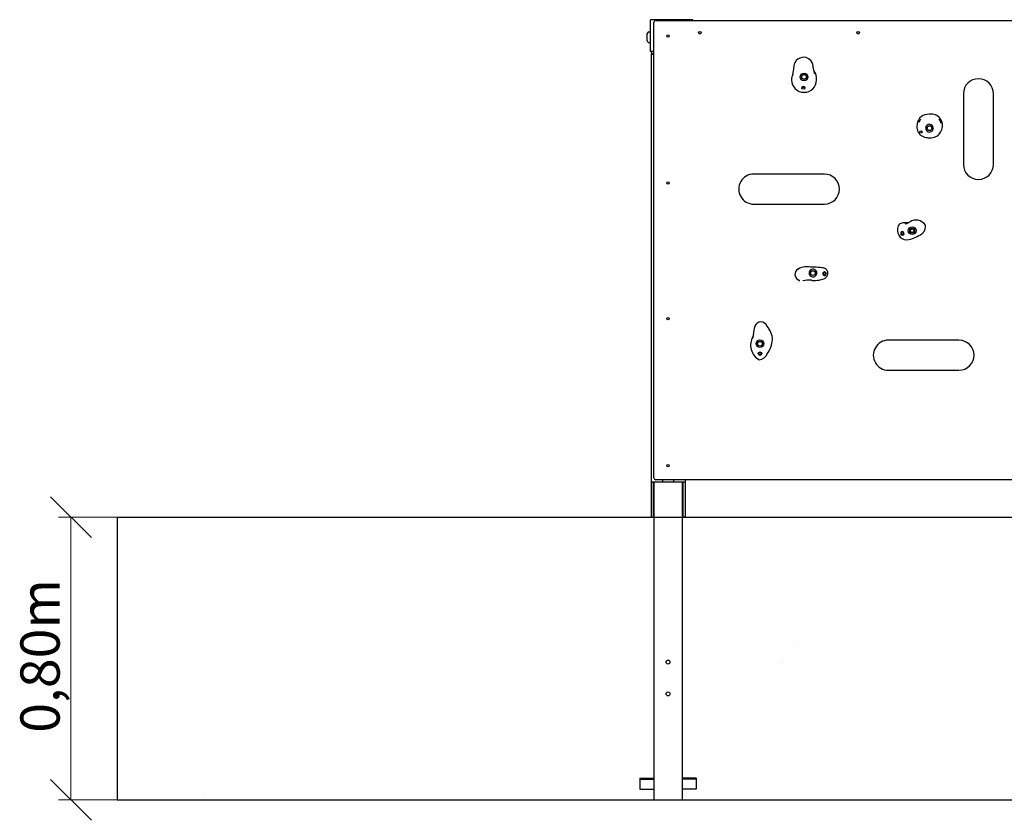
# Model space of a CAD drawing. Units: millimetres. Extents: x 0.017 to 0.183, y 0.044 to 0.256.
# Drawn here: x 0.023 to 0.103, y 0.19 to 0.255 of the extents above; entities that cross this region are included whole.
import ezdxf

# ---------------------------------------------------------------- set-up
doc = ezdxf.new("R2010")
doc.units = ezdxf.units.MM
doc.styles.add('SLDTEXTSTYLE4', font='TXT', dxfattribs={"width": 0.605})
doc.dimstyles.new('SLDDIMSTYLE1', dxfattribs={"dimtxt": 0.003081982421875, "dimasz": 0.003302, "dimexe": 0, "dimexo": 0.0625, "dimgap": 0.00077049560546875, "dimtad": 1, "dimlfac": 35, "dimrnd": 1e-09, "dimdsep": 46, "dimtxsty": 'SLDTEXTSTYLE4', "dimblk1": 'OBLIQUE', "dimblk2": 'OBLIQUE', "dimsah": 1, "dimcen": 0.09, "dimadec": 0, "dimazin": 2, "dimtfac": 1, "dimtofl": 0, "dimtmove": 0, "dimatfit": 3, "dimldrblk": 'OBLIQUE', "dimfxl": 1, "dimfrac": 2, "dimtolj": 1, "dimtzin": 12, "dimarcsym": 0})

# ---------------------------------------------------------------- blocks, each defined once
blk = doc.blocks.new('_OBLIQUE')
at = {"color": 0, "linetype": 'ByBlock', "lineweight": -2}
blk.add_line((-0.5, -0.5), (0.5, 0.5), dxfattribs=at)
blk = doc.blocks.new('_D_1')
at = {"color": 7, "linetype": 'Continuous', "lineweight": 0}
for p, q in [((0.07327773184298761, 0.2145824599209514), (0.02636344612870187, 0.2145824599209514)), ((0.02736344612870188, 0.2145824599209514), (0.02736344612870188, 0.1917253170638085)), ((0.07350630327155905, 0.1917253170638085), (0.02636344612870187, 0.1917253170638085))]:
    blk.add_line(p, q, dxfattribs=at)
at = {"color": 7, "linetype": 'Continuous', "lineweight": 0, "xscale": 0.003302, "yscale": 0.003302}
for p, rotation in [((0.02736344612870188, 0.2145824599209514), 90.0000000000004), ((0.02736344612870188, 0.1917253170638085), 270.0000000000004)]:
    blk.add_blockref('_OBLIQUE', p, dxfattribs=dict(at, rotation=rotation))
at = {"color": 7, "linetype": 'Continuous', "lineweight": 0, "insert": (0.0232706560549259, 0.1971566661098046), "char_height": 0.003174999999999999, "attachment_point": 1, "rotation": 90.00000000000041, "style": 'SLDTEXTSTYLE4'}
blk.add_mtext('0,80m', dxfattribs=at)
blk = doc.blocks.new('429526_146104-Kletterkiste')
at = {"linetype": 'Continuous'}
h = blk.add_hatch(dxfattribs=at)
h.set_pattern_fill('AR-SAND', scale=0.0009142857142857143, style=0)
h.set_pattern_definition([(37.50000000000001, (0, 0), (-0.00146288575632827, 0.04474635312725416), [0, -0.03529874285714285, 0, -0.03947885714285714, 0, -0.03773714285714286]), (7.499999999999999, (0, 0), (0.04109927160118881, 0.06553829490910668), [0, -0.01904274285714285, 0, -0.03181531428571429, 0, -0.012192]), (-32.5, (-0.02856411428571429, 0), (0.07231930242207615, 0.0001313997420384697), [0, -0.01161142857142857, 0, -0.04180114285714286, 0, -0.05457371428571428]), (-42.5, (-0.02856411428571429, 0), (0.06981087565461003, 0.02038210955494549), [0, -0.005805714285714286, 0, -0.02740297142857143, 0, -0.03135085714285714])])
h.paths.add_polyline_path([(0.1813634461287019, 0.2145824599209514), (0.1813634461287019, 0.1917253170638085), (0.03110630327155892, 0.1917253170638085), (0.03110630327155892, 0.2145824599209514)], flags=0)
at = {"color": 7, "linetype": 'Continuous', "lineweight": 30}
for p, q in [((0.0742205880049226, 0.2522396016064372), (0.0742205880049226, 0.2548110311315401)), ((0.07764915956973321, 0.2548110311315401), (0.0742205880049226, 0.2548110311315401)), ((0.07764915956973321, 0.2547538890100889), (0.07764915956973321, 0.2548110311315401)), ((0.07450630201815851, 0.2177538885332517), (0.07450630201815851, 0.2546110320034709)), ((0.07464915902477647, 0.2547538890100889), (0.1073920169578209, 0.2547538890100889)), ((0.07396344675540216, 0.2531110317309925), (0.07396344675540216, 0.2536824597574643)), ((0.07410630376202013, 0.2538253167640823), (0.0742205880049226, 0.2538253167640823)), ((0.07410630376202013, 0.2529681747243746), (0.0742205880049226, 0.2529681747243746)), ((0.07450630201815851, 0.2522396016064372), (0.0742205880049226, 0.2522396016064372)), ((0.07427773353235353, 0.2520110297146526), (0.07427773353235353, 0.217439602820669)), ((0.07427773353235353, 0.2520110297146526), (0.07450630201815851, 0.2520110297146526)), ((0.09953487478187398, 0.2488253181264742), (0.09953487478187398, 0.2431110310497966)), ((0.1019634455973691, 0.2431110310497966), (0.1019634455973691, 0.2488253181264742)), ((0.09595479842798343, 0.2465340406497547), (0.09595729330811474, 0.2465456822883743)), ((0.09609535639830291, 0.2467676057077817), (0.09609540578500858, 0.2467677044811931)), ((0.09770859698090527, 0.2464879747742926), (0.09771434627464132, 0.246448485845634)), ((0.09693487419604548, 0.2452678438538825), (0.09707505921158764, 0.2452953369220326)), ((0.0882920184836998, 0.2423253175133978), (0.08257773140702221, 0.2423253175133978)), ((0.08257773140702221, 0.2398967449949129), (0.0882920184836998, 0.2398967449949129)), ((0.09509402050494441, 0.2383824600435666), (0.09475553424221421, 0.2383824600435666)), ((0.0950758274643691, 0.2383724430572647), (0.09508184583050157, 0.2383746944098473)), ((0.08619784845828302, 0.2346632630427906), (0.08620525646413368, 0.2346674319619452)), ((0.08627793666498294, 0.2337262201252666), (0.08624036530289624, 0.2337443280163493)), ((0.08626412882327325, 0.2337328754096032), (0.08630320222240831, 0.2337193366402899)), ((0.0991777322653291, 0.2288967452673913), (0.09346344689164135, 0.2288967452673913)), ((0.09346344689164135, 0.2264681744518962), (0.0991777322653291, 0.2264681744518962)), ((0.07427773353235353, 0.217439602820669), (0.07450630201815851, 0.217439602820669)), ((0.07427773353235353, 0.217439602820669), (0.07427773353235353, 0.2145824599209514)), ((0.07446344457557516, 0.2145824599209514), (0.07446344457557516, 0.217439602820669)), ((0.07450630201815851, 0.217439602820669), (0.07506344536576244, 0.217439602820669)), ((0.07450630201815851, 0.217439602820669), (0.07450630201815851, 0.1917253167232106)), ((0.1073920169578209, 0.21761103131376), (0.07464915902477647, 0.21761103131376)), ((0.07506344536576244, 0.217439602820669), (0.07520630237238041, 0.217439602820669)), ((0.07520630237238041, 0.21761103131376), (0.07520630237238041, 0.217439602820669)), ((0.07520630237238041, 0.217439602820669), (0.0760920171758036, 0.217439602820669)), ((0.0760920171758036, 0.21761103131376), (0.0760920171758036, 0.217439602820669)), ((0.0760920171758036, 0.217439602820669), (0.07623487418242156, 0.217439602820669)), ((0.07623487418242156, 0.217439602820669), (0.07679201753002549, 0.217439602820669)), ((0.07679201753002549, 0.217439602820669), (0.07702058942181016, 0.217439602820669)), ((0.07679201753002549, 0.217439602820669), (0.07679201753002549, 0.1917253167232106)), ((0.07683487497260885, 0.217439602820669), (0.07683487497260885, 0.2145824599209514)), ((0.07702058942181016, 0.21761103131376), (0.07702058942181016, 0.217439602820669)), ((0.07702058942181016, 0.217439602820669), (0.07702058942181016, 0.2145824599209514)), ((0.03110630327155892, 0.2145824599209514), (0.1813634461287019, 0.2145824599209514)), ((0.03110630327155892, 0.2145824599209514), (0.03110630327155892, 0.1917253170638085)), ((0.07427773353235353, 0.2145824599209514), (0.07446344457557516, 0.2145824599209514)), ((0.07450630201815851, 0.2145824599209514), (0.07446344457557516, 0.2145824599209514)), ((0.07683487497260885, 0.2145824599209514), (0.07679201753002549, 0.2145824599209514)), ((0.07702058942181016, 0.2145824599209514), (0.07683487497260885, 0.2145824599209514)), ((0.07336344596521488, 0.1934713939201492), (0.07336344596521488, 0.1933905819427627)), ((0.07336344596521488, 0.1934713939201492), (0.07450630201815851, 0.1934713939201492)), ((0.07336344596521488, 0.1933905819427627), (0.07336344596521488, 0.1925824604659081)), ((0.07336344596521488, 0.1933905819427627), (0.07450630201815851, 0.1933905819427627)), ((0.07793487358296913, 0.1934713939201492), (0.07679201753002549, 0.1934713939201492)), ((0.07793487358296913, 0.1933905819427627), (0.07679201753002549, 0.1933905819427627)), ((0.07793487358296913, 0.1934713939201492), (0.07793487358296913, 0.1933905819427627)), ((0.07793487358296913, 0.1933905819427627), (0.07793487358296913, 0.1925824604659081)), ((0.07336344596521488, 0.1925824604659081), (0.07450630201815851, 0.1925824604659081)), ((0.07793487358296913, 0.1925824604659081), (0.07679201753002549, 0.1925824604659081)), ((0.03110630327155892, 0.1917253170638085), (0.1813634461287019, 0.1917253170638085)), ((0.07450630201815851, 0.1917253167232106), (0.07679201753002549, 0.1917253167232106))]:
    blk.add_line(p, q, dxfattribs=at)
at = {"color": 7, "linetype": 'Continuous', "lineweight": 30, "flags": 128}
for points in [[(0.08750667790207836, 0.2504248240959305), (0.08750685160704313, 0.2504248138779913), (0.08750579915931539, 0.2504300829285895), (0.0874999749340259, 0.2504572217748506), (0.0874919572578087, 0.25049613168696), (0.08748314598832105, 0.2505400552011899), (0.0874727066605361, 0.2505926946174759), (0.0874600500399655, 0.2506553646439825), (0.08744598334379851, 0.2507202996469907), (0.08743296228339986, 0.2507751120783261), (0.08742112990991702, 0.2508254354284151), (0.08740992764267895, 0.2508758268980981), (0.08739458711010362, 0.2509482993341856), (0.08737396049703162, 0.2510502641485079), (0.08734799671376747, 0.2511825966778484), (0.087316617422778, 0.2513427220015527)], [(0.09693487419604548, 0.247170822614738), (0.09675684534004049, 0.2471670862550055), (0.09659201806135832, 0.2471532102937018)], [(0.0970111255666117, 0.2462649171636446), (0.09700713886737115, 0.2462687284549305), (0.09693855435711289, 0.2463176349174636)], [(0.09753934192861122, 0.2467523128589222), (0.09757234587191828, 0.2467300615935326), (0.09759807123660334, 0.2467020201626506)], [(0.0872569821241853, 0.2337417241448676), (0.08730942399364854, 0.2337305337985585), (0.08744159984792274, 0.2337201012827329), (0.08758506311892755, 0.2337229197309359), (0.08773368985515977, 0.2337370017540115), (0.08788134929315677, 0.2337603633687838), (0.08802191407543565, 0.233791015483107), (0.08814926025049319, 0.2338269724108152), (0.088257471631588, 0.2338664153587478), (0.08834525394643349, 0.2339111988828524), (0.08841379588194548, 0.2339642470167025), (0.08847061102934539, 0.234030169753824), (0.08851161902495086, 0.234100583275182), (0.08854009642123468, 0.2341741064560074), (0.08855747713565118, 0.234247604091985), (0.08856519849163438, 0.2343179409787996), (0.08856469440663856, 0.2343819870211057), (0.08855740220409776, 0.2344366036086083), (0.08854487160477612, 0.234479525764806), (0.0885293301193984, 0.2345137865146229), (0.088512644224841, 0.2345437148582596), (0.08849505915164241, 0.2345702491431237), (0.08845480728353065, 0.2346163865441596), (0.08840509360380827, 0.2346569704952922), (0.08837551948206057, 0.2346766621669361), (0.08833786297048134, 0.2346963146698135), (0.08828102738720323, 0.2347154545727458), (0.08819546917710278, 0.2347335811967169), (0.0880823531852379, 0.234750282418183), (0.08794633538586046, 0.2347651801733971), (0.08779175840308981, 0.2347779355673791), (0.08762423188549424, 0.2347880428121431), (0.08741987650938689, 0.2347960809242386), (0.08721277931961988, 0.2347995839743615), (0.08714566448960279, 0.2347991020282337)], [(0.08265365069456755, 0.2300298278615816), (0.08262237358296913, 0.2298459117696627), (0.08259487029687991, 0.2296825201114246), (0.08257174710068677, 0.2295429600931577), (0.08255347742556818, 0.2294303005025728), (0.08254257147856414, 0.2293629336300578), (0.08253489099433736, 0.2293163789965085), (0.08252797004358402, 0.2292751155524255), (0.082520429204525, 0.2292310166302409), (0.08251241493428749, 0.2291853628783227), (0.08250549398353414, 0.2291472721043315), (0.08249846404143035, 0.2291103053036418), (0.08249252060685132, 0.2290806852011681), (0.08248760577814213, 0.229057516024249), (0.08248700973169437, 0.2290545868817058), (0.08248704038551168, 0.229054687358107)], [(0.08295368685244806, 0.2273228650377138), (0.08302311434268245, 0.2273078932024412), (0.08302864565371759, 0.2273077739931516)]]:
    blk.add_lwpolyline(points, dxfattribs=at)
at = {"color": 7, "linetype": 'Continuous', "lineweight": 30}
for centre, radius in [((0.0756491604144162, 0.2534967456352371), 9.999999999998899e-05), ((0.07822058898584477, 0.25375388849238), 9.999999999998899e-05), ((0.09102058898584477, 0.25375388849238), 0.0001000000000000029), ((0.08664916116779386, 0.2501824687596582), 0.0003142755505230965), ((0.0866491604144162, 0.2501824599209514), 0.000199999999999978), ((0.0866491604144162, 0.2501824599209514), 0.0001857142857142891), ((0.08659048008842982, 0.2492681742066657), 8.571428571430006e-05), ((0.09679201755727333, 0.2460396027780942), 0.000199999999999978), ((0.09679201755727333, 0.2460396027780942), 0.0001857142857142891), ((0.0960983456682843, 0.2457253170638085), 8.571428571427231e-05), ((0.0756491604144162, 0.2416110313495228), 9.999999999998899e-05), ((0.09460417135486357, 0.2375187039535951), 8.571428571430006e-05), ((0.09539201064665405, 0.2377538752156475), 0.0003142716028077338), ((0.09539201755727333, 0.2377538884923799), 0.0002000000000000057), ((0.09539201755727333, 0.2377538884923799), 0.0001857142857142891), ((0.09539201755727333, 0.2377538884923799), 0.000142857142857139), ((0.08736344612870191, 0.2343253170638085), 0.0002000000000000057), ((0.08736344612870191, 0.2343253170638085), 0.0001857142857142891), ((0.08830572890846278, 0.2342725080178423), 8.571428571430006e-05), ((0.07564916041441619, 0.2306396027780942), 0.0001000000000000029), ((0.08307773550586339, 0.2286110327717069), 0.0003142874430211165), ((0.08307773184298761, 0.2286110313495228), 0.0002000000000000057), ((0.08307773184298763, 0.2286110313495228), 0.0001857142857142752), ((0.08307772750521243, 0.2278110304985188), 0.0001428561693299349), ((0.08307773184298761, 0.2278110313495228), 8.571428571427231e-05), ((0.0756491604144162, 0.2187538884923799), 9.999999999998899e-05), ((0.07564916041441619, 0.2028681742066657), 0.0001571428571428557), ((0.07564916041441619, 0.2002967456352371), 0.0001571428571428557)]:
    blk.add_circle(centre, radius, dxfattribs=at)
for centre, radius, start, end in [((0.07464916041441619, 0.2546110313495228), 0.0001428571428571668, 90, 180), ((0.07410630327155893, 0.2536824599209514), 0.000142857142857139, 90, 180), ((0.07410630327155893, 0.2531110313495228), 0.000142857142857139, 180, 270.0000000000008), ((0.07450630327155891, 0.2522396027780942), 0.0002285714285714252, 180, 270.0000000000008), ((0.08660841283579823, 0.2509716503113431), 0.0007985376589377811, 27.68540673716872, 153.5632543796245), ((-0.09508967344527576, 0.2785536769484256), 0.183018374583701, 351.1175173137986, 351.4447737960434), ((0.0867303634001841, 0.2499125533489575), 0.001095120709407116, 153.2035508914513, 178.6235830327149), ((0.08665759077662845, 0.2500429100639193), 0.001010000136511551, 354.0897580153066, 37.41479814514739), ((0.1007491604144162, 0.2488253170638085), 0.001214285714285723, 0, 180), ((0.08664889007725789, 0.2499528462377391), 0.001013427932992761, 180.7908210782126, 359.2120676341155), ((0.08659047837715149, 0.2492681727507615), 0.0001428570170764189, 332.9755289814985, 202.1969123880515), ((0.09668463703391326, 0.2462509823780678), 0.0009069693963009533, 95.86121549175468, 183.3584418519929), ((0.09694694728749591, 0.2462689921401957), 0.000901911284079724, 331.0245598579959, 90.76699100918486), ((0.0965885716650831, 0.2461146340744108), 0.0008158417589207316, 173.927509291992, 239.3634964078751), ((0.09632373889916512, 0.2464706714642091), 0.0003741655176455687, 126.662605434595, 170.2551311776017), ((0.09679201729122384, 0.2460396009519505), 0.0003142857074671215, 129.5939010202181, 232.3223120679909), ((0.09679201697673213, 0.2460396028915277), 0.000314285551633281, 62.20954392153572, 129.5934472209873), ((0.09679192562679978, 0.2460396531051177), 0.0003143725295955166, 296.3681091881771, 6.009874680750149), ((0.09679203643722087, 0.2460396098403794), 0.0003142665055874582, 6.019216825414, 45.80165585073354), ((0.09729880244330719, 0.2464106959698221), 0.0004191644664939665, 5.210404458209418, 54.85366608771643), ((0.0967729871713702, 0.2465197817050619), 0.001259330779938401, 241.5509394051331, 261.7378430316948), ((0.0967814766863341, 0.2463594709940702), 0.001102352307195918, 260.1035780276503, 277.9989356110217), ((0.09679199629230788, 0.246039375014193), 0.0003140919921323623, 232.3006442096009, 296.379090145167), ((0.09697850142622794, 0.2460902709725032), 0.0008008721295508874, 276.925125547052, 341.1819707281746), ((0.1007491604144162, 0.2431110313495228), 0.001214285714285723, 180, 0), ((0.08257773184298763, 0.2411110313495228), 0.001214285714285723, 90, 270.0000000000008), ((0.08829201755727334, 0.2411110313495228), 0.001214285714285723, 270.0000000000008, 90), ((0.09471678598976312, 0.237908136080826), 0.0005087295088885759, 130.6715071474221, 177.5353348990015), ((0.09470601398629526, 0.2377732030234078), 0.000611266204168979, 85.35322842860481, 121.6304801265337), ((0.09441249192256969, 0.2405370355908186), 0.002262677015416742, 280.4426019493968, 287.2093404021421), ((0.09569421579993749, 0.2376714670961673), 0.0009378322250404267, 48.1812910766085, 131.3430783950353), ((0.09797275105063254, 0.2392893684341231), 0.001891480113492376, 208.8712431318922, 213.9878333118319), ((0.09625050848801596, 0.238139450409238), 0.000221469835028076, 8.3341486697904, 67.62525995179801), ((0.09572450355542293, 0.238099767832234), 0.0007500020001776054, 326.2488170968164, 5.575265124373288), ((0.09497405698733365, 0.2377889100308282), 0.0007777218690192522, 169.5379303579217, 281.7252321769787), ((0.09460417091298645, 0.2375187045750843), 0.000142856811884022, 230.4379387736554, 188.4229735840759), ((0.09461947572997613, 0.2375273391179035), 0.0001593858718237914, 190.6881205364635, 228.1727918212867), ((0.09421611161862999, 0.2404526804800463), 0.003546663987384086, 284.970869691097, 303.649806548783), ((0.09579001743172393, 0.238027542227882), 0.0006559583115213741, 306.5830828988162, 327.5038673816849), ((0.08641402423828208, 0.2342108931428342), 0.0005027749472123669, 114.5816636459878, 254.3287445102411), ((0.08686424185886081, 0.233470419640046), 0.001359972804927584, 77.8021701143434, 126.7623708040999), ((0.08736343335903506, 0.2343253118123586), 0.0003142732915835423, 163.8846160750761, 213.7425640219525), ((0.0873634469071789, 0.2343253178491108), 0.0003142851045146288, 91.56381162920496, 163.886060671565), ((0.08736344580531973, 0.2343253169706679), 0.0003142865064457618, 213.7420856385681, 63.03331315743732), ((0.08736344370753318, 0.2343253025513541), 0.0003143003092752912, 63.03416431074449, 91.56315245786654), ((0.08830572941360432, 0.2342725082111804), 0.0001428570970890357, 45.50728212930455, 301.1278943281997), ((0.08826789484049359, 0.2342769409780164), 0.0001689129009644274, 311.3911662364618, 35.24401022104078), ((0.08706508103810108, 0.231473076519426), 0.002274699613922244, 85.17126491231141, 102.896739363046), ((0.08315356423005003, 0.2298376480534202), 0.0005345705822501065, 21.3910233394425, 158.9575007788307), ((0.08235500961954392, 0.2288654116808581), 0.00174479508563513, 2.744695751947439, 41.96529155769321), ((0.0836802994871253, 0.2284981884341186), 0.00135488207228227, 149.5472930606497, 241.2688222811212), ((0.08194260481476578, 0.2290961738741262), 0.002159145502046936, 322.4217043466825, 356.0948176732324), ((0.09346344612870192, 0.2276824599209514), 0.001214285714285723, 90, 270.0000000000008), ((0.09917773184298763, 0.2276824599209514), 0.001214285714285723, 270.0000000000008, 90), ((0.08288080966194362, 0.2281692989824143), 0.0008741171475196836, 279.737010411645, 336.3063528914776), ((0.07464916041441619, 0.2177538884923799), 0.000142857142857139, 180, 270.0000000000008)]:
    blk.add_arc(centre, radius, start, end, dxfattribs=at)
at = {"color": 7, "linetype": 'Continuous', "lineweight": 0}
dim = blk.add_linear_dim(base=(0.02736344612870188, 0.1917253170638085), p1=(0.07427773184298761, 0.2145824599209514), p2=(0.07450630327155905, 0.1917253170638085), angle=90.0000000000002, dimstyle='SLDDIMSTYLE1', dxfattribs=at)
dim.commit()
dim.dimension.update_dxf_attribs({"geometry": '_D_1', "text_midpoint": (0.02736344612870188, 0.2031538884923799), "dimtype": 128})

msp = doc.modelspace()

# ---------------------------------------------------------------- block references
msp.add_blockref('429526_146104-Kletterkiste', (0, 0))

doc.saveas('drawing.dxf')
